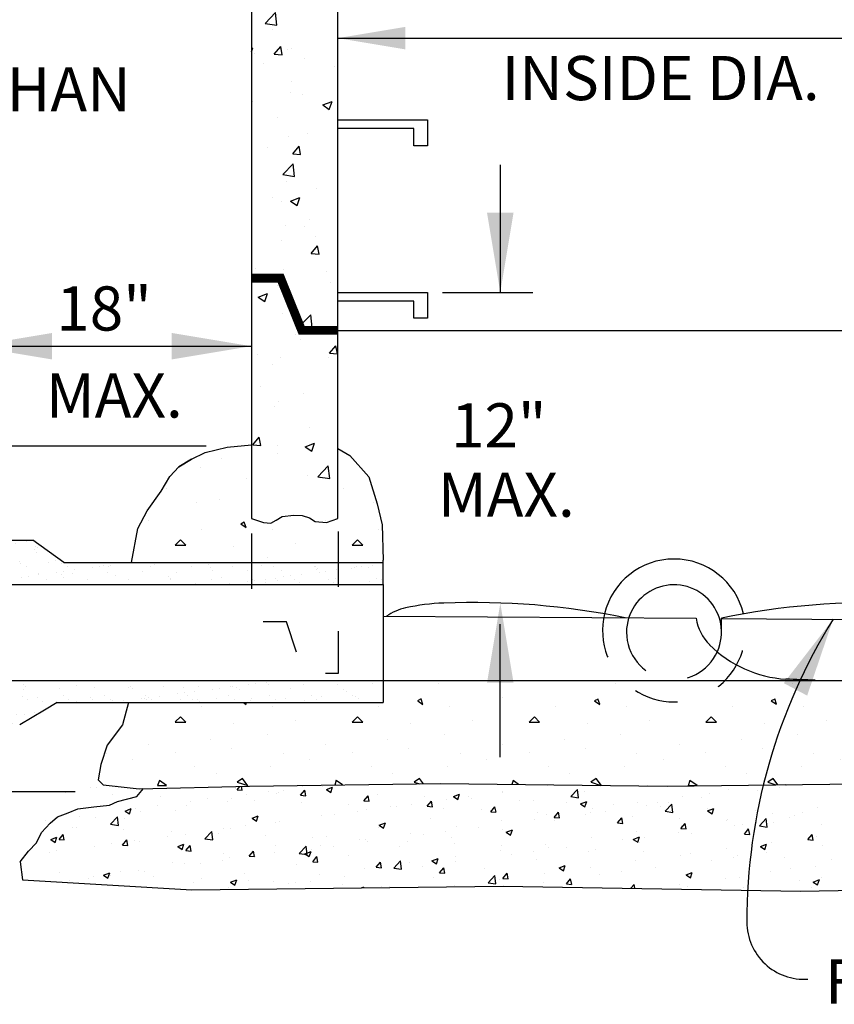
# Model space of a CAD drawing. Extents: x 0 to 8.5, y 0 to 11.
# Drawn here: x 2 to 3.8, y 5.8 to 8.1 of the extents above; entities that cross this region are included whole.
import ezdxf

# ---------------------------------------------------------------- set-up
doc = ezdxf.new("R2010")
doc.units = 0
doc.header["$LTSCALE"] = 0.5
doc.header["$MEASUREMENT"] = 0
doc.linetypes.add('HIDDEN', pattern=[0.375, 0.25, -0.125])
doc.linetypes.add('HIDDEN2', pattern=[0.1875, 0.125, -0.0625])
doc.layers.get('0').update_dxf_attribs({"linetype": 'CONTINUOUS'})
for name, color, linetype in [('1', 7, 'CONTINUOUS'), ('CONCR1', 7, 'CONTINUOUS'), ('LINE', 7, 'CONTINUOUS'), ('TEXT', 7, 'CONTINUOUS')]:
    doc.layers.add(name, color=color, linetype=linetype)
doc.styles.add('ROMANS', font='romans', dxfattribs={"height": 0.1})

# ---------------------------------------------------------------- blocks, each defined once
blk = doc.blocks.new('*X6')
at = {"color": 0}
for p, q in [((2.5276, 8.0611), (2.5509, 8.0854)), ((2.5542, 8.0569), (2.5509, 8.0854)), ((2.5276, 8.0611), (2.5542, 8.0569)), ((2.5451, 8.0482), (2.5451, 8.0482)), ((2.4967, 8.0043), (2.4997, 8.0055)), ((2.4967, 7.9964), (2.4997, 8.0055)), ((2.5482, 7.9916), (2.5627, 8.0089)), ((2.5662, 7.9901), (2.5627, 8.0089)), ((2.5779, 8.0027), (2.5779, 8.0027)), ((2.5878, 8.004), (2.5878, 8.004)), ((2.6915, 8.0176), (2.6915, 8.0176)), ((2.5028, 7.9928), (2.5028, 7.9928)), ((2.5482, 7.9916), (2.5662, 7.9901)), ((2.617, 7.9824), (2.617, 7.9824)), ((2.5234, 7.9709), (2.5234, 7.9709)), ((2.6836, 7.9641), (2.6836, 7.9641)), ((2.5867, 7.9306), (2.5867, 7.9306)), ((2.5841, 7.9041), (2.5841, 7.9041)), ((2.6126, 7.8993), (2.6126, 7.8993)), ((2.499, 7.8843), (2.499, 7.8843)), ((2.6578, 7.8766), (2.6788, 7.8847)), ((2.6578, 7.8766), (2.6727, 7.8666)), ((2.6727, 7.8666), (2.6788, 7.8847)), ((2.5566, 7.8473), (2.5566, 7.8473)), ((2.5805, 7.8042), (2.5805, 7.8042)), ((2.6239, 7.8116), (2.6239, 7.8116)), ((2.5337, 7.781), (2.5337, 7.781)), ((2.5899, 7.766), (2.6043, 7.7832)), ((2.6078, 7.7644), (2.6043, 7.7832)), ((2.5899, 7.766), (2.6078, 7.7644)), ((2.5673, 7.7192), (2.5907, 7.7435)), ((2.594, 7.715), (2.5907, 7.7435)), ((2.5673, 7.7192), (2.594, 7.715)), ((2.5768, 7.7044), (2.5768, 7.7044)), ((2.6442, 7.6876), (2.6442, 7.6876)), ((2.5442, 7.6683), (2.5442, 7.6683)), ((2.5848, 7.6591), (2.6058, 7.6671)), ((2.5997, 7.649), (2.6058, 7.6671)), ((2.5655, 7.6583), (2.5655, 7.6583)), ((2.5848, 7.6591), (2.5997, 7.649)), ((2.5732, 7.6045), (2.5732, 7.6045)), ((2.6161, 7.6025), (2.6161, 7.6025)), ((2.6287, 7.618), (2.6287, 7.618)), ((2.6404, 7.5792), (2.6404, 7.5792)), ((2.5653, 7.5693), (2.5653, 7.5693)), ((2.6315, 7.5403), (2.646, 7.5576)), ((2.6494, 7.5388), (2.646, 7.5576)), ((2.6315, 7.5403), (2.6494, 7.5388)), ((2.5058, 7.5058), (2.5058, 7.5058)), ((2.5695, 7.5046), (2.5695, 7.5046)), ((2.6659, 7.4991), (2.6659, 7.4991)), ((2.5557, 7.4674), (2.5557, 7.4674)), ((2.6751, 7.4758), (2.6751, 7.4758)), ((2.5118, 7.4415), (2.5328, 7.4496)), ((2.5118, 7.4415), (2.5267, 7.4315)), ((2.5267, 7.4315), (2.5328, 7.4496)), ((2.5615, 7.4608), (2.5615, 7.4608)), ((2.5659, 7.4047), (2.5659, 7.4047)), ((2.6071, 7.3773), (2.6305, 7.4016)), ((2.6338, 7.3731), (2.6305, 7.4016)), ((2.6071, 7.3773), (2.6338, 7.3731)), ((2.5962, 7.3575), (2.5962, 7.3575)), ((2.6075, 7.3458), (2.6075, 7.3458)), ((2.6731, 7.3147), (2.6876, 7.3319)), ((2.6911, 7.3131), (2.6876, 7.3319)), ((2.5106, 7.3122), (2.5106, 7.3122)), ((2.6731, 7.3147), (2.6911, 7.3131)), ((2.6909, 7.3207), (2.6919, 7.3211)), ((2.6909, 7.3207), (2.6919, 7.3201)), ((2.5434, 7.2884), (2.5434, 7.2884)), ((2.5623, 7.3049), (2.5623, 7.3049)), ((2.6707, 7.3055), (2.6707, 7.3055)), ((2.5172, 7.2391), (2.5172, 7.2391)), ((2.6152, 7.2226), (2.6152, 7.2226)), ((2.5586, 7.205), (2.5586, 7.205)), ((2.5478, 7.1933), (2.5478, 7.1933)), ((2.6278, 7.1458), (2.6278, 7.1458)), ((2.4996, 7.1078), (2.514, 7.1251)), ((2.4996, 7.1078), (2.5175, 7.1063)), ((2.5175, 7.1063), (2.514, 7.1251)), ((2.6179, 7.1032), (2.6389, 7.1113)), ((2.6328, 7.0931), (2.6389, 7.1113)), ((2.5549, 7.0876), (2.5549, 7.0876)), ((2.555, 7.1051), (2.555, 7.1051)), ((2.6179, 7.1032), (2.6328, 7.0931)), ((2.6469, 7.0354), (2.6702, 7.0597)), ((2.6736, 7.0313), (2.6702, 7.0597)), ((2.624, 7.0373), (2.624, 7.0373)), ((2.6469, 7.0354), (2.6736, 7.0313)), ((2.6495, 7.0332), (2.6495, 7.0332))]:
    blk.add_line(p, q, dxfattribs=at)
blk = doc.blocks.new('*X17')
at = {"color": 0}
for p, q in [((1.747, 6.3346), (1.747, 6.3346)), ((1.7617, 6.3347), (1.7617, 6.3347)), ((2.076, 6.3332), (2.076, 6.3332)), ((2.0784, 6.3306), (2.0846, 6.338)), ((2.0784, 6.3306), (2.0903, 6.3296)), ((2.0903, 6.3296), (2.0888, 6.3381)), ((2.1504, 6.3274), (2.1504, 6.3274)), ((2.1827, 6.3287), (2.1827, 6.3287)), ((2.2218, 6.3181), (2.2315, 6.3296)), ((2.2262, 6.3374), (2.2262, 6.3374)), ((2.2338, 6.317), (2.2315, 6.3296)), ((2.2717, 6.3378), (2.2717, 6.3378)), ((2.2806, 6.3308), (2.2946, 6.3362)), ((2.2806, 6.3308), (2.2905, 6.3241)), ((2.2905, 6.3241), (2.2946, 6.3362)), ((2.6796, 6.3271), (2.6796, 6.3271)), ((2.7806, 6.3399), (2.7806, 6.3399)), ((2.8331, 6.3151), (2.8487, 6.3313)), ((2.8509, 6.3123), (2.8487, 6.3313)), ((3.1896, 6.3302), (3.1896, 6.3302)), ((3.2558, 6.329), (3.2558, 6.329)), ((3.3058, 6.3356), (3.3058, 6.3356)), ((3.3187, 6.342), (3.3208, 6.3405)), ((3.3208, 6.3405), (3.3213, 6.342)), ((1.6911, 6.3244), (1.6911, 6.3244)), ((1.7978, 6.3199), (1.7978, 6.3199)), ((1.9046, 6.3154), (1.9046, 6.3154)), ((2.0114, 6.3109), (2.0114, 6.3109)), ((2.0567, 6.3047), (2.0567, 6.3047)), ((2.0668, 6.31), (2.0668, 6.31)), ((2.1004, 6.3208), (2.1004, 6.3208)), ((2.1181, 6.3064), (2.1181, 6.3064)), ((2.1678, 6.3228), (2.1678, 6.3228)), ((2.1733, 6.3247), (2.1733, 6.3247)), ((2.2218, 6.3181), (2.2338, 6.317)), ((2.2895, 6.3242), (2.2895, 6.3242)), ((2.3653, 6.3055), (2.3749, 6.317)), ((2.3653, 6.3055), (2.3772, 6.3045)), ((2.3772, 6.3045), (2.3749, 6.317)), ((2.3963, 6.3197), (2.3963, 6.3197)), ((2.503, 6.3152), (2.503, 6.3152)), ((2.552, 6.3083), (2.552, 6.3083)), ((2.568, 6.3148), (2.582, 6.3202)), ((2.568, 6.3148), (2.5779, 6.3081)), ((2.5769, 6.3131), (2.5769, 6.3131)), ((2.5779, 6.3081), (2.582, 6.3202)), ((2.6021, 6.3149), (2.6021, 6.3149)), ((2.6098, 6.3107), (2.6098, 6.3107)), ((2.6778, 6.3249), (2.6778, 6.3249)), ((2.7165, 6.3062), (2.7165, 6.3062)), ((2.7483, 6.3054), (2.7483, 6.3054)), ((2.8331, 6.3151), (2.8509, 6.3123)), ((2.8649, 6.3255), (2.8649, 6.3255)), ((3.0857, 6.3152), (3.0857, 6.3152)), ((3.1295, 6.3124), (3.1295, 6.3124)), ((3.1461, 6.3216), (3.1461, 6.3216)), ((1.8251, 6.2823), (1.8391, 6.2877)), ((1.835, 6.2756), (1.8391, 6.2877)), ((1.8483, 6.2876), (1.8483, 6.2876)), ((1.8983, 6.2942), (1.8983, 6.2942)), ((1.9401, 6.2846), (1.9401, 6.2846)), ((1.9641, 6.2959), (1.9641, 6.2959)), ((1.9741, 6.3042), (1.9741, 6.3042)), ((2.2249, 6.3018), (2.2249, 6.3018)), ((2.3317, 6.2973), (2.3317, 6.2973)), ((2.372, 6.2853), (2.372, 6.2853)), ((2.4257, 6.2917), (2.4257, 6.2917)), ((2.4384, 6.2928), (2.4384, 6.2928)), ((2.473, 6.2981), (2.473, 6.2981)), ((2.5087, 6.293), (2.5184, 6.3045)), ((2.5087, 6.293), (2.5207, 6.2919)), ((2.5207, 6.2919), (2.5184, 6.3045)), ((2.5452, 6.2883), (2.5452, 6.2883)), ((2.6316, 6.2854), (2.6316, 6.2854)), ((2.652, 6.2838), (2.652, 6.2838)), ((2.6522, 6.2804), (2.6618, 6.2919)), ((2.6642, 6.2794), (2.6618, 6.2919)), ((2.8233, 6.3016), (2.8233, 6.3016)), ((2.8554, 6.2988), (2.8694, 6.3041)), ((2.8554, 6.2988), (2.8654, 6.2921)), ((2.8654, 6.292), (2.8694, 6.3041)), ((2.882, 6.2884), (2.882, 6.2884)), ((2.9301, 6.2971), (2.9301, 6.2971)), ((2.9847, 6.3024), (2.9847, 6.3024)), ((3.0037, 6.2958), (3.0037, 6.2958)), ((3.0295, 6.3016), (3.0295, 6.3016)), ((3.0368, 6.2926), (3.0368, 6.2926)), ((3.0466, 6.282), (3.0622, 6.2982)), ((3.0537, 6.3024), (3.0537, 6.3024)), ((3.0644, 6.2792), (3.0622, 6.2982)), ((3.1428, 6.2827), (3.1568, 6.2881)), ((3.1428, 6.2827), (3.1528, 6.276)), ((3.1436, 6.2881), (3.1436, 6.2881)), ((3.1528, 6.276), (3.1568, 6.2881)), ((3.2504, 6.2836), (3.2504, 6.2836)), ((3.3909, 6.2905), (3.3909, 6.2905)), ((1.6462, 6.261), (1.6462, 6.261)), ((1.7219, 6.271), (1.7219, 6.271)), ((1.7592, 6.2681), (1.7592, 6.2681)), ((1.7924, 6.2527), (1.808, 6.2689)), ((1.8102, 6.2499), (1.808, 6.2689)), ((1.8234, 6.2646), (1.8234, 6.2646)), ((1.8251, 6.2823), (1.835, 6.2756)), ((1.8603, 6.2809), (1.8603, 6.2809)), ((2.1125, 6.2663), (2.1265, 6.2717)), ((2.1125, 6.2663), (2.1225, 6.2596)), ((2.1225, 6.2596), (2.1265, 6.2717)), ((2.2693, 6.2712), (2.2693, 6.2712)), ((2.2999, 6.2751), (2.2999, 6.2751)), ((2.35, 6.2817), (2.35, 6.2817)), ((2.515, 6.2654), (2.515, 6.2654)), ((2.6522, 6.2804), (2.6641, 6.2794)), ((2.6771, 6.2606), (2.6771, 6.2606)), ((2.7515, 6.2626), (2.7515, 6.2626)), ((2.7587, 6.2793), (2.7587, 6.2793)), ((2.7782, 6.2734), (2.7782, 6.2734)), ((2.7956, 6.2679), (2.8053, 6.2794)), ((2.7956, 6.2679), (2.8076, 6.2668)), ((2.7962, 6.2615), (2.7962, 6.2615)), ((2.8016, 6.2692), (2.8016, 6.2692)), ((2.8076, 6.2668), (2.8053, 6.2794)), ((2.8655, 6.2748), (2.8655, 6.2748)), ((2.8773, 6.2792), (2.8773, 6.2792)), ((2.9128, 6.2816), (2.9128, 6.2816)), ((2.9391, 6.2553), (2.9487, 6.2668)), ((2.9511, 6.2543), (2.9487, 6.2668)), ((2.9722, 6.2703), (2.9722, 6.2703)), ((3.0466, 6.282), (3.0644, 6.2792)), ((3.079, 6.2658), (3.079, 6.2658)), ((3.1858, 6.2612), (3.1858, 6.2612)), ((3.1872, 6.2637), (3.1872, 6.2637)), ((3.26, 6.2489), (3.2756, 6.2651)), ((3.2778, 6.2461), (3.2756, 6.2651)), ((3.2899, 6.2777), (3.2899, 6.2777)), ((3.329, 6.2667), (3.329, 6.2667)), ((3.3391, 6.2716), (3.3391, 6.2716)), ((3.3571, 6.2791), (3.3571, 6.2791)), ((1.6566, 6.254), (1.6566, 6.254)), ((1.7068, 6.2446), (1.7068, 6.2446)), ((1.7159, 6.2451), (1.7159, 6.2451)), ((1.7924, 6.2527), (1.8102, 6.2499)), ((1.8226, 6.2406), (1.8226, 6.2406)), ((2.0478, 6.2419), (2.0478, 6.2419)), ((2.0644, 6.2434), (2.0644, 6.2434)), ((2.0978, 6.2485), (2.0978, 6.2485)), ((2.1654, 6.2562), (2.1654, 6.2562)), ((2.1736, 6.2585), (2.1736, 6.2585)), ((2.3983, 6.2454), (2.3983, 6.2454)), ((2.3999, 6.2503), (2.4139, 6.2556)), ((2.3999, 6.2503), (2.4099, 6.2436)), ((2.4099, 6.2436), (2.4139, 6.2556)), ((2.5744, 6.2465), (2.5744, 6.2465)), ((2.6252, 6.246), (2.6252, 6.246)), ((2.6795, 6.2415), (2.6795, 6.2415)), ((2.6874, 6.2343), (2.7014, 6.2396)), ((2.6973, 6.2275), (2.7014, 6.2396)), ((2.9391, 6.2553), (2.9511, 6.2543)), ((3.0825, 6.2428), (3.0922, 6.2543)), ((3.0825, 6.2428), (3.0945, 6.2417)), ((3.0833, 6.2487), (3.0833, 6.2487)), ((3.0945, 6.2417), (3.0922, 6.2543)), ((3.2032, 6.2501), (3.2032, 6.2501)), ((3.2225, 6.2516), (3.2225, 6.2516)), ((3.226, 6.2302), (3.2356, 6.2417)), ((3.238, 6.2292), (3.2356, 6.2417)), ((3.2532, 6.2567), (3.2532, 6.2567)), ((3.26, 6.2489), (3.2778, 6.2461)), ((3.2925, 6.2567), (3.2925, 6.2567)), ((3.3993, 6.2522), (3.3993, 6.2522)), ((1.657, 6.2178), (1.671, 6.2232)), ((1.657, 6.2178), (1.667, 6.2111)), ((1.667, 6.2111), (1.6711, 6.2232)), ((1.6758, 6.2178), (1.6854, 6.2293)), ((1.6758, 6.2178), (1.6877, 6.2168)), ((1.6877, 6.2168), (1.6854, 6.2293)), ((1.8192, 6.2053), (1.8289, 6.2168)), ((1.8312, 6.2042), (1.8289, 6.2168)), ((1.9215, 6.2253), (1.9215, 6.2253)), ((1.9294, 6.2361), (1.9294, 6.2361)), ((1.9617, 6.2293), (1.9617, 6.2293)), ((2.0059, 6.2195), (2.0214, 6.2358)), ((2.0059, 6.2195), (2.0237, 6.2168)), ((2.0237, 6.2168), (2.0215, 6.2358)), ((2.0362, 6.2316), (2.0362, 6.2316)), ((2.1429, 6.227), (2.1429, 6.227)), ((2.2497, 6.2225), (2.2497, 6.2225)), ((2.2817, 6.2254), (2.2817, 6.2254)), ((2.3565, 6.218), (2.3565, 6.218)), ((2.3695, 6.2187), (2.3695, 6.2187)), ((2.4706, 6.2315), (2.4706, 6.2315)), ((2.4994, 6.2294), (2.4994, 6.2294)), ((2.5495, 6.236), (2.5495, 6.236)), ((2.5629, 6.2215), (2.5629, 6.2215)), ((2.6874, 6.2343), (2.6973, 6.2275)), ((2.8796, 6.2218), (2.8796, 6.2218)), ((2.951, 6.2169), (2.951, 6.2169)), ((2.9748, 6.2182), (2.9888, 6.2236)), ((2.9748, 6.2182), (2.9847, 6.2115)), ((2.9823, 6.2359), (2.9823, 6.2359)), ((2.9847, 6.2115), (2.9888, 6.2236)), ((3.0011, 6.2235), (3.0011, 6.2235)), ((3.0769, 6.2335), (3.0769, 6.2335)), ((3.1058, 6.2316), (3.1058, 6.2316)), ((3.226, 6.2302), (3.238, 6.2292)), ((3.3695, 6.2177), (3.3791, 6.2292)), ((3.3695, 6.2177), (3.3814, 6.2166)), ((3.3814, 6.2166), (3.3791, 6.2292)), ((3.3885, 6.224), (3.3885, 6.224)), ((1.7568, 6.2015), (1.7568, 6.2015)), ((1.7956, 6.2087), (1.7956, 6.2087)), ((1.8192, 6.2053), (1.8312, 6.2042)), ((1.8457, 6.2153), (1.8457, 6.2153)), ((1.8578, 6.2143), (1.8578, 6.2143)), ((1.9445, 6.2018), (1.9585, 6.2072)), ((1.9445, 6.2018), (1.9544, 6.1951)), ((1.9544, 6.1951), (1.9585, 6.2072)), ((1.9627, 6.1927), (1.9723, 6.2042)), ((1.9746, 6.1917), (1.9723, 6.2042)), ((2.1651, 6.2053), (2.1651, 6.2053)), ((2.2193, 6.1864), (2.2349, 6.2027)), ((2.2371, 6.1837), (2.2349, 6.2027)), ((2.2473, 6.1962), (2.2473, 6.1962)), ((2.2669, 6.2046), (2.2669, 6.2046)), ((2.2973, 6.2028), (2.2973, 6.2028)), ((2.3731, 6.2128), (2.3731, 6.2128)), ((2.4463, 6.2015), (2.4463, 6.2015)), ((2.4632, 6.2135), (2.4632, 6.2135)), ((2.57, 6.209), (2.57, 6.209)), ((2.6747, 6.194), (2.6747, 6.194)), ((2.6768, 6.2045), (2.6768, 6.2045)), ((2.7757, 6.2068), (2.7757, 6.2068)), ((2.7835, 6.2), (2.7835, 6.2)), ((2.8247, 6.2003), (2.8247, 6.2003)), ((2.8903, 6.1955), (2.8903, 6.1955)), ((2.9892, 6.2116), (2.9892, 6.2116)), ((3.1848, 6.1971), (3.1848, 6.1971)), ((3.2622, 6.2022), (3.2762, 6.2076)), ((3.2622, 6.2022), (3.2722, 6.1955)), ((3.2722, 6.1955), (3.2762, 6.2076)), ((3.2874, 6.2112), (3.2874, 6.2112)), ((3.4027, 6.2044), (3.4027, 6.2044)), ((1.6541, 6.1874), (1.6541, 6.1874)), ((1.6693, 6.1921), (1.6693, 6.1921)), ((1.9627, 6.1927), (1.9746, 6.1917)), ((2.0484, 6.1853), (2.0484, 6.1853)), ((2.062, 6.1768), (2.062, 6.1768)), ((2.1061, 6.1802), (2.1158, 6.1917)), ((2.1061, 6.1802), (2.1181, 6.1791)), ((2.1181, 6.1791), (2.1158, 6.1917)), ((2.121, 6.1796), (2.121, 6.1796)), ((2.163, 6.1896), (2.163, 6.1896)), ((2.2193, 6.1864), (2.2371, 6.1837)), ((2.2319, 6.1858), (2.2459, 6.1911)), ((2.2319, 6.1858), (2.2418, 6.1791)), ((2.2418, 6.1791), (2.2459, 6.1911)), ((2.2496, 6.1676), (2.2592, 6.1791)), ((2.2615, 6.1666), (2.2592, 6.1791)), ((2.3296, 6.1814), (2.3296, 6.1814)), ((2.5193, 6.1697), (2.5333, 6.1751)), ((2.5293, 6.163), (2.5333, 6.1751)), ((2.572, 6.1799), (2.572, 6.1799)), ((2.6989, 6.1837), (2.6989, 6.1837)), ((2.749, 6.1903), (2.749, 6.1903)), ((2.7559, 6.1715), (2.7559, 6.1715)), ((2.8726, 6.1915), (2.8726, 6.1915)), ((2.9971, 6.191), (2.9971, 6.191)), ((3.0809, 6.1821), (3.0809, 6.1821)), ((3.1038, 6.1864), (3.1038, 6.1864)), ((3.1505, 6.1712), (3.1505, 6.1712)), ((3.2006, 6.1778), (3.2006, 6.1778)), ((3.2106, 6.1819), (3.2106, 6.1819)), ((3.2764, 6.1878), (3.2764, 6.1878)), ((3.3173, 6.1774), (3.3173, 6.1774)), ((3.4241, 6.1729), (3.4241, 6.1729)), ((1.9318, 6.1653), (1.9318, 6.1653)), ((1.9593, 6.1627), (1.9593, 6.1627)), ((1.9952, 6.163), (1.9952, 6.163)), ((2.0452, 6.1696), (2.0452, 6.1696)), ((2.213, 6.1614), (2.213, 6.1614)), ((2.2496, 6.1676), (2.2615, 6.1666)), ((2.3671, 6.1521), (2.3671, 6.1521)), ((2.393, 6.1551), (2.4027, 6.1666)), ((2.393, 6.1551), (2.405, 6.154)), ((2.405, 6.154), (2.4027, 6.1666)), ((2.4328, 6.1533), (2.4483, 6.1696)), ((2.4328, 6.1533), (2.4506, 6.1506)), ((2.4468, 6.1505), (2.4468, 6.1505)), ((2.4506, 6.1506), (2.4483, 6.1696)), ((2.4681, 6.1649), (2.4681, 6.1649)), ((2.4969, 6.1571), (2.4969, 6.1571)), ((2.5193, 6.1697), (2.5293, 6.163)), ((2.5365, 6.1425), (2.5461, 6.154)), ((2.5485, 6.1415), (2.5461, 6.154)), ((2.5726, 6.1671), (2.5726, 6.1671)), ((2.6393, 6.1515), (2.6393, 6.1515)), ((2.8067, 6.1537), (2.8207, 6.1591)), ((2.8067, 6.1537), (2.8167, 6.147)), ((2.8167, 6.147), (2.8208, 6.1591)), ((2.8772, 6.1552), (2.8772, 6.1552)), ((2.9799, 6.1693), (2.9799, 6.1693)), ((3.0242, 6.1546), (3.0242, 6.1546)), ((3.3309, 6.1523), (3.3309, 6.1523)), ((3.386, 6.1574), (3.386, 6.1574)), ((1.6769, 6.1429), (1.6769, 6.1429)), ((1.743, 6.1298), (1.743, 6.1298)), ((1.7544, 6.1349), (1.7544, 6.1349)), ((1.7764, 6.1373), (1.7904, 6.1427)), ((1.7764, 6.1373), (1.7864, 6.1306)), ((1.7837, 6.1384), (1.7837, 6.1384)), ((1.7864, 6.1306), (1.7904, 6.1427)), ((1.7931, 6.1364), (1.7931, 6.1364)), ((1.8152, 6.1453), (1.8152, 6.1453)), ((1.8554, 6.1477), (1.8554, 6.1477)), ((1.8688, 6.1464), (1.8688, 6.1464)), ((1.8905, 6.1339), (1.8905, 6.1339)), ((1.9972, 6.1294), (1.9972, 6.1294)), ((2.0638, 6.1213), (2.0779, 6.1266)), ((2.0738, 6.1145), (2.0779, 6.1266)), ((2.0964, 6.1414), (2.0964, 6.1414)), ((2.2644, 6.138), (2.2644, 6.138)), ((2.3205, 6.1339), (2.3205, 6.1339)), ((2.5227, 6.1315), (2.5227, 6.1315)), ((2.5365, 6.1425), (2.5484, 6.1415)), ((2.6462, 6.1202), (2.6618, 6.1365)), ((2.664, 6.1175), (2.6618, 6.1365)), ((2.6723, 6.1274), (2.6723, 6.1274)), ((2.6799, 6.13), (2.6896, 6.1415)), ((2.6799, 6.13), (2.6919, 6.1289)), ((2.6919, 6.1289), (2.6896, 6.1415)), ((2.7733, 6.1402), (2.7733, 6.1402)), ((2.8234, 6.1174), (2.833, 6.1289)), ((2.8354, 6.1164), (2.833, 6.1289)), ((2.8984, 6.138), (2.8984, 6.138)), ((2.9485, 6.1446), (2.9485, 6.1446)), ((3.0942, 6.1377), (3.1082, 6.1431)), ((3.0942, 6.1377), (3.1041, 6.131)), ((3.1041, 6.131), (3.1082, 6.1431)), ((3.1823, 6.1305), (3.1823, 6.1305)), ((3.2142, 6.1323), (3.2142, 6.1323)), ((3.285, 6.1446), (3.285, 6.1446)), ((3.3816, 6.1217), (3.3956, 6.1271)), ((3.3915, 6.115), (3.3956, 6.1271)), ((3.4001, 6.1321), (3.4001, 6.1321)), ((1.6985, 6.1253), (1.6985, 6.1253)), ((1.9326, 6.107), (1.9326, 6.107)), ((1.9797, 6.1214), (1.9797, 6.1214)), ((2.0595, 6.1102), (2.0595, 6.1102)), ((2.0638, 6.1213), (2.0738, 6.1146)), ((2.104, 6.1248), (2.104, 6.1248)), ((2.1606, 6.123), (2.1606, 6.123)), ((2.1947, 6.1173), (2.1947, 6.1173)), ((2.2108, 6.1203), (2.2108, 6.1203)), ((2.2447, 6.1239), (2.2447, 6.1239)), ((2.3175, 6.1158), (2.3175, 6.1158)), ((2.3599, 6.1086), (2.3653, 6.1106)), ((2.3646, 6.1086), (2.3653, 6.1106)), ((2.406, 6.1115), (2.406, 6.1115)), ((2.4243, 6.1113), (2.4243, 6.1113)), ((2.5696, 6.1133), (2.5696, 6.1133)), ((2.6462, 6.1202), (2.664, 6.1175)), ((2.7721, 6.1214), (2.7721, 6.1214)), ((2.8234, 6.1174), (2.8353, 6.1164)), ((2.9691, 6.1075), (2.9765, 6.1164)), ((2.9782, 6.1074), (2.9765, 6.1164)), ((3.0784, 6.1155), (3.0784, 6.1155)), ((3.0976, 6.1122), (3.0976, 6.1122)), ((3.2237, 6.1089), (3.2237, 6.1089)), ((3.3501, 6.1255), (3.3501, 6.1255)), ((3.3788, 6.1084), (3.3788, 6.1084)), ((3.3816, 6.1217), (3.3915, 6.115))]:
    blk.add_line(p, q, dxfattribs=at)

msp = doc.modelspace()

# ---------------------------------------------------------------- hatches: boundary and pattern name
at = {"layer": 'CONCR1'}
h = msp.add_hatch(dxfattribs=at)
h.set_pattern_fill('AR-SAND', color=256, scale=0.03, style=0)
h.set_pattern_definition([(37.5, (0.385504, -0.003306), (-0.0018898, 0.0578047), [0, -0.0456, 0, -0.051, 0, -0.04875]), (7.5, (0.385504, -0.00331), (0.0530933, 0.0846644), [0, -0.0246, 0, -0.0411, 0, -0.01575]), (327.5, (0.348604, -0.003306), (0.09342426, 0.00016977), [0, -0.015, 0, -0.054, 0, -0.0705]), (317.5, (0.348604, -0.00331), (0.0901838, 0.0263303), [0, -0.0075, 0, -0.0354, 0, -0.0405])])
h.paths.add_polyline_path([(2.4937, 6.8415), (2.4937, 6.7915), (2.6889, 6.7915), (2.6889, 6.8415)])
h.paths.add_polyline_path([(2.6889, 6.8415), (2.6889, 6.7915), (2.7945, 6.7915), (2.7945, 6.8415)])
h.paths.add_polyline_path([(2.4937, 6.7915), (2.4937, 6.8415), (2.0721, 6.8415), (2.0019, 6.8915), (1.8633, 6.8915), (1.8633, 6.8415), (1.9362, 6.8415), (1.9362, 6.7915)])
h.paths.add_polyline_path([(1.9362, 6.7915), (1.9362, 6.8415), (1.6253, 6.8415, 0.118109), (1.6065, 6.7915)])
h.paths.add_polyline_path([(1.9362, 6.5244), (1.9362, 6.5744), (1.6738, 6.5744, -0.215993), (1.6143, 6.5244)])
h.paths.add_polyline_path([(1.9362, 6.5744), (1.9362, 6.5244), (1.8633, 6.5244), (1.8633, 6.4744), (1.9724, 6.4744), (2.0283, 6.5074), (2.0574, 6.5244), (2.7945, 6.5244), (2.7945, 6.5744)])
at = {"layer": 'LINE'}
h = msp.add_hatch(dxfattribs=at)
h.set_pattern_fill('CONC', color=256, scale=0.4, style=0)
h.set_pattern_definition([(0, (0.38, 0.256), (0, 0.4), [0, -0.4]), (0, (0.384, 0.116), (0, 0.4), [0, -0.4]), (0, (0.396, 0.332), (0, 0.4), [0, -0.4]), (338.1986, (0.188, 0.208), (1.2000001, -0.39999996), [0.043081, -2.110985]), (216.8699, (0.228, 0.192), (1.2, 0.80000005), [0.02, -1.98]), (130.6013, (0.212, 0.18), (2.00000017, -2.3999996), [0.036878, -3.65094]), (206.565, (0.08, 0.132), (-0.3999997, -0.4000005), [0.008944, -0.885483]), (326.3099, (0.072, 0.128), (0.7999998, -0.4000005), [0.014422, -1.427798]), (108.4349, (0.084, 0.12), (-0.3999994, 0.8000002), [0.01265, -1.252262]), (225, (0.336, 0.092), (-6e-17, -0.4), [0.01697, -0.548715]), (0, (0.324, 0.08), (0.4, 0.4), [0.024, -0.376]), (135, (0.348, 0.08), (-0.4, 3e-17), [0.01697, -0.548715]), (251.5651, (0.288, 0.348), (0.3999994, 0.8000002), [0.01265, -1.252262]), (0, (0.284, 0.336), (0.4, 0.4), [0.02, -0.38]), (143.1301, (0.304, 0.336), (-1.2, 0.80000005), [0.02, -1.98]), (213.6901, (0.076, 0.352), (0.7999998, 0.4000005), [0.014422, -1.427798]), (341.5651, (0.064, 0.344), (-0.8000002, 0.3999994), [0.025298, -1.239613]), (126.8699, (0.088, 0.336), (0.80000005, -1.2), [0.02, -1.98]), (0, (0.192, 0.336), (0, 0.4), [0, -0.4]), (0, (0.084, 0.232), (0, 0.4), [0, -0.4]), (0, (0.196, 0.084), (0, 0.4), [0, -0.4]), (0, (0.304, 0.208), (0, 0.4), [0, -0.4]), (0, (0.188, 0.276), (0, 0.4), [0, -0.4]), (0, (0.1, 0.288), (0, 0.4), [0, -0.4]), (0, (0.136, 0.264), (0, 0.4), [0, -0.4]), (0, (0.12, 0.168), (0, 0.4), [0, -0.4]), (0, (0.024, 0.184), (0, 0.4), [0, -0.4]), (0, (0.028, 0.276), (0, 0.4), [0, -0.4]), (0, (0.016, 0.364), (0, 0.4), [0, -0.4]), (0, (0.14, 0.38), (0, 0.4), [0, -0.4]), (0, (0.228, 0.396), (0, 0.4), [0, -0.4]), (0, (0.368, 0.38), (0, 0.4), [0, -0.4]), (0, (0.272, 0.256), (0, 0.4), [0, -0.4]), (0, (0.232, 0.328), (0, 0.4), [0, -0.4]), (0, (0.264, 0.136), (0, 0.4), [0, -0.4]), (0, (0.144, 0.116), (0, 0.4), [0, -0.4]), (0, (0.264, 0.028), (0, 0.4), [0, -0.4]), (0, (0.132, 0.052), (0, 0.4), [0, -0.4]), (0, (0.004, 0.04), (0, 0.4), [0, -0.4]), (0, (0.052, 0.02), (0, 0.4), [0, -0.4]), (0, (0.056, 0.076), (0, 0.4), [0, -0.4]), (0, (0.324, 0.012), (0, 0.4), [0, -0.4]), (0, (0.372, 0.176), (0, 0.4), [0, -0.4]), (0, (0.352, 0.296), (0, 0.4), [0, -0.4]), (0, (0.168, 0.008), (0, 0.4), [0, -0.4])])
h.paths.add_polyline_path([(2.4967, 7.1075), (2.4419, 7.102), (2.3919, 7.0901), (2.3613, 7.0753), (2.3324, 7.0579), (2.3117, 7.0361), (2.2927, 7.0028), (2.2609, 6.9584), (2.2395, 6.9179), (2.2253, 6.8415), (2.7945, 6.8415), (2.7945, 6.8464), (2.7921, 6.9266), (2.7808, 6.9742), (2.7618, 7.0353), (2.7189, 7.0837), (2.6919, 7.0996), (2.6919, 6.9409), (2.4967, 6.9409)])
h.paths.add_polyline_path([(2.492, 6.3352), (2.9239, 6.341), (3.437, 6.3352), (3.6543, 6.338, -0.048575), (3.7373, 6.5744), (3.5676, 6.5744, -0.419697), (3.337, 6.5744), (2.7945, 6.5744), (2.7945, 6.5244), (2.2182, 6.5244), (2.205, 6.4743), (2.1702, 6.4279), (2.1557, 6.3845), (2.1499, 6.3497), (2.1615, 6.3381), (2.2427, 6.3294)])
h.paths.add_polyline_path([(4.2893, 6.3352), (4.5995, 6.3295), (4.6026, 6.3295), (4.643, 6.3381), (4.6691, 6.3584), (4.6748, 6.3932), (4.6691, 6.4308), (4.6333, 6.5244), (4.114, 6.5244), (4.114, 6.5744), (3.7373, 6.5744, 0.048575), (3.6543, 6.338), (3.8893, 6.341)])
h.paths.add_polyline_path([(4.2147, 6.9409), (4.2147, 7.1036), (4.1833, 7.0999), (4.167, 7.0848), (4.1444, 7.0559), (4.1356, 7.0258), (4.1243, 6.9882), (4.1231, 6.958), (4.1206, 6.9166), (4.1159, 6.8415), (4.6331, 6.8415), (4.6115, 6.9292), (4.5914, 6.9756), (4.5675, 7.017), (4.5324, 7.0497), (4.5085, 7.066), (4.4784, 7.0873), (4.4457, 7.1049), (4.4099, 7.1112), (4.4099, 6.9409)])

# ---------------------------------------------------------------- linework, layer by layer
at = {"layer": '1'}
msp.add_line((2.3613, 7.0753), (2.3324, 7.0579), dxfattribs=at)
at = {"layer": '1', "linetype": 'HIDDEN', "flags": 128}
msp.add_lwpolyline([(2.6927, 6.9113), (2.6927, 6.5903), (2.6146, 6.5903), (2.5755, 6.7074), (2.4974, 6.7074), (2.4974, 6.9153)], dxfattribs=at)
at = {"layer": 'LINE'}
for p, q in [((2.4967, 8.601), (2.4967, 7.1075)), ((2.6919, 7.0996), (2.6919, 8.5982)), ((2.6919, 7.8429), (2.895, 7.8429)), ((2.895, 7.8429), (2.895, 7.7843)), ((2.8637, 7.8234), (2.6919, 7.8234)), ((2.8637, 7.7843), (2.8637, 7.8234)), ((2.895, 7.7843), (2.8637, 7.7843)), ((2.6919, 7.4524), (2.895, 7.4524)), ((2.895, 7.4524), (2.895, 7.3939)), ((2.8637, 7.4329), (2.6919, 7.4329)), ((2.8637, 7.3939), (2.8637, 7.4329)), ((2.895, 7.3939), (2.8637, 7.3939)), ((2.6919, 7.3665), (4.2186, 7.3665)), ((2.4419, 7.102), (2.4967, 7.1075)), ((2.4967, 7.1075), (2.4967, 6.9409)), ((2.3613, 7.0753), (2.3919, 7.0901)), ((2.3919, 7.0901), (2.4419, 7.102)), ((2.4967, 7.1049), (2.4966, 7.1049)), ((2.6919, 7.0996), (2.7189, 7.0837)), ((2.6919, 6.9409), (2.6919, 7.0996)), ((2.3324, 7.0579), (2.3613, 7.0753)), ((2.7189, 7.0837), (2.7618, 7.0353)), ((2.3117, 7.0361), (2.3324, 7.0579)), ((2.2927, 7.0028), (2.3117, 7.0361)), ((2.7618, 7.0353), (2.7808, 6.9742)), ((2.2609, 6.9584), (2.2927, 7.0028)), ((2.7808, 6.9742), (2.7921, 6.9266)), ((2.2395, 6.9179), (2.2609, 6.9584)), ((2.4967, 6.9409), (2.5235, 6.9318)), ((2.5235, 6.9318), (2.5406, 6.9306)), ((2.5406, 6.9306), (2.5521, 6.9369)), ((2.5521, 6.9369), (2.5663, 6.9454)), ((2.5663, 6.9454), (2.5925, 6.9483)), ((2.5925, 6.9483), (2.6114, 6.9477)), ((2.6114, 6.9477), (2.6279, 6.9426)), ((2.6279, 6.9426), (2.6404, 6.934)), ((2.6404, 6.934), (2.6661, 6.9318)), ((2.6661, 6.9318), (2.6919, 6.9409)), ((2.2253, 6.8415), (2.2395, 6.9179)), ((2.7921, 6.9266), (2.7945, 6.8464)), ((1.8633, 6.8915), (2.0019, 6.8915)), ((2.0721, 6.8415), (2.0019, 6.8915)), ((2.0721, 6.8415), (2.7945, 6.8415)), ((2.7945, 6.7915), (2.7945, 6.8464)), ((1.6065, 6.7915), (2.7945, 6.7915)), ((2.7945, 6.7915), (2.7945, 6.5744)), ((2.7945, 6.72), (3.5025, 6.7151)), ((3.5597, 6.6835), (3.5597, 6.7155)), ((3.5597, 6.7147), (4.1149, 6.7108)), ((1.6738, 6.5744), (2.7945, 6.5744)), ((2.7945, 6.5744), (4.114, 6.5744)), ((2.7945, 6.5744), (2.7945, 6.5244)), ((2.0283, 6.5074), (1.9724, 6.4744)), ((2.0574, 6.5244), (2.0283, 6.5074)), ((2.0574, 6.5244), (2.7945, 6.5244)), ((2.2373, 6.3118), (2.2523, 6.3297)), ((2.1937, 6.3007), (2.2373, 6.3118)), ((2.0823, 6.2747), (2.1038, 6.2838)), ((2.1038, 6.2838), (2.1403, 6.2883)), ((2.1403, 6.2883), (2.1755, 6.2922)), ((2.1755, 6.2922), (2.1937, 6.3007)), ((2.0413, 6.2519), (2.0582, 6.2662)), ((2.0582, 6.2662), (2.0823, 6.2747)), ((2.0218, 6.2304), (2.0413, 6.2519)), ((2.0107, 6.207), (2.0218, 6.2304)), ((1.9925, 6.1881), (2.0107, 6.207)), ((1.9731, 6.1643), (1.9925, 6.1881))]:
    msp.add_line(p, q, dxfattribs=at)
at = {"layer": 'LINE', "const_width": 0.02}
msp.add_lwpolyline([(2.6919, 7.3665), (2.6102, 7.3665), (2.5626, 7.4846), (2.4967, 7.4846)], dxfattribs=at)
at = {"layer": 'LINE'}
for centre, radius, start, end in [((3.4523, 6.6876), 0.1616, 13.5119, 166.4881), ((3.4523, 6.6835), 0.1074, 336.2254, 180), ((2.9984, 5.0297), 1.7211, 78.4957, 92.229), ((3.9062, 5.0297), 1.7211, 87.771, 101.6122), ((2.8697, 6.6236), 0.1177, 101.9747, 125.0148), ((2.9514, 6.2385), 0.5114, 92.229, 101.9747), ((3.6085, 6.7309), 0.1071, 188.492, 225.1622), ((4.9097, 6.0301), 1.2926, 148.1155, 180.1051), ((3.7224, 6.8455), 0.2687, 225.1622, 266.2841), ((3.1888, -9.2069), 15.7926, 87.88407, 88.12699), ((3.7468, 6.028), 0.1298, 180.1051, 273.7396)]:
    msp.add_arc(centre, radius, start, end, dxfattribs=at)
at = {"layer": 'LINE', "linetype": 'HIDDEN2'}
for centre, radius, start, end in [((3.4523, 6.6876), 0.1616, 166.4881, 13.5119), ((3.4523, 6.6835), 0.1074, 180, 336.2254)]:
    msp.add_arc(centre, radius, start, end, dxfattribs=at)
at = {"layer": 'TEXT'}
for p, q in [((2.6919, 8.0277), (4.2, 8.0277)), ((3.0594, 7.7411), (3.0594, 7.4527)), ((2.9289, 7.4524), (3.1329, 7.4524)), ((1.8658, 7.3307), (2.4959, 7.3307)), ((2.394, 7.1044), (1.2437, 7.1044)), ((3.0594, 6.4007), (3.0594, 6.7016)), ((2.2182, 6.5244), (2.205, 6.4743)), ((2.205, 6.4743), (2.1702, 6.4279)), ((2.1702, 6.4279), (2.1557, 6.3845)), ((2.1557, 6.3845), (2.1499, 6.3497)), ((2.1499, 6.3497), (2.1615, 6.3381)), ((2.1615, 6.3381), (2.2427, 6.3294)), ((2.2427, 6.3294), (2.492, 6.3352)), ((2.492, 6.3352), (2.9239, 6.341)), ((2.9239, 6.341), (3.437, 6.3352)), ((3.437, 6.3352), (3.8893, 6.341)), ((2.0978, 6.3223), (1.4675, 6.3223)), ((1.9731, 6.1643), (1.9789, 6.1237)), ((1.9789, 6.1237), (2.3615, 6.1005)), ((2.3615, 6.1005), (3.066, 6.1092)), ((3.066, 6.1092), (3.7385, 6.0976)), ((3.7385, 6.0976), (4.4806, 6.1092))]:
    msp.add_line(p, q, dxfattribs=at)
for points in [[(2.8444, 8.0023), (2.8444, 8.0531), (2.6919, 8.0277)], [(3.0894, 7.6327), (3.0294, 7.6327), (3.0594, 7.4527)], [(2.0458, 7.3007), (2.0458, 7.3607), (1.8658, 7.3307)], [(2.3159, 7.3607), (2.3159, 7.3007), (2.4959, 7.3307)], [(3.0294, 6.5691), (3.0894, 6.5691), (3.0594, 6.7491)], [(3.7006, 6.5684), (3.7535, 6.5401), (3.8121, 6.7129)]]:
    msp.add_solid(points, dxfattribs=at)

# ---------------------------------------------------------------- block references
at = {"layer": 'CONCR1'}
msp.add_blockref('*X6', (0, 0), dxfattribs=at)
at = {"layer": 'TEXT'}
msp.add_blockref('*X17', (0.3855, -0.0033), dxfattribs=at)

# ---------------------------------------------------------------- texts
at = {"layer": 'TEXT', "style": 'ROMANS'}
for s, p in [('INSIDE DIA.', (3.0624, 7.8874)), ('MANHOLE LESS THAN', (0.8354, 7.8618)), ('18"', (2.0551, 7.3661)), ('MAX.', (2.0314, 7.1692)), ('12"', (2.9479, 7.1016)), ('MAX.', (2.918, 6.9448)), ('FORM CHANNEL TO', (3.7935, 5.8435))]:
    msp.add_text(s, height=0.1, dxfattribs=at).set_placement(p)

doc.saveas('drawing.dxf')
